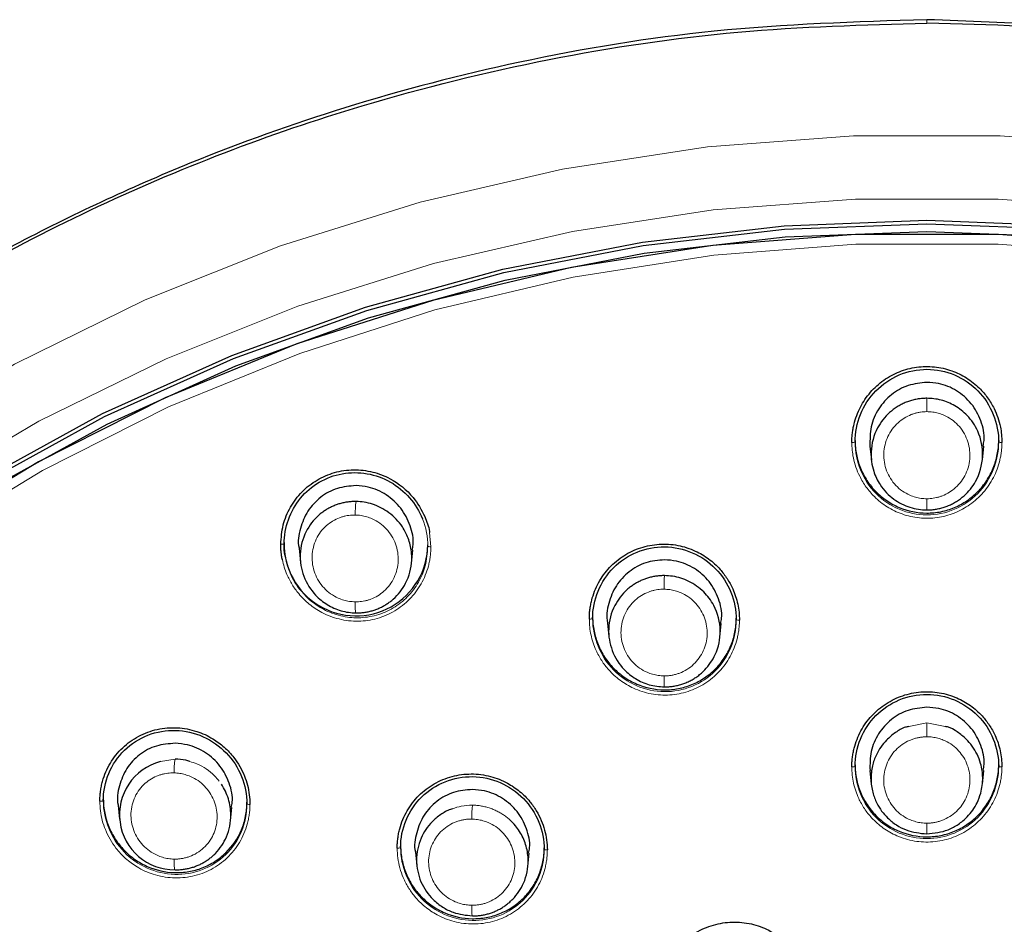
# Model space of a CAD drawing. Units: millimetres. Extents: x 35 to 548, y 37 to 672.
# Drawn here: x 137 to 168, y 644 to 672 of the extents above; entities that cross this region are included whole.
import ezdxf

# ---------------------------------------------------------------- set-up
doc = ezdxf.new("R2010")
doc.units = ezdxf.units.MM

msp = doc.modelspace()

# ---------------------------------------------------------------- linework, layer by layer
at = {"color": 8, "linetype": 'Continuous', "lineweight": 18}
for p, q in [((165.385, 660.33), (165.385, 659.912)), ((165.385, 657.185), (165.385, 656.823)), ((149.803, 656.131), (149.848, 655.681)), ((165.385, 650.162), (164.815, 650.049)), ((165.955, 650.053), (165.385, 650.162)), ((165.385, 650.162), (165.385, 649.73)), ((141.837, 649.033), (141.374, 648.955)), ((165.385, 647.024), (165.385, 646.676))]:
    msp.add_line(p, q, dxfattribs=at)
at = {"color": 7, "linetype": 'Continuous', "lineweight": 25}
for p, q in [((163.135, 659.01), (163.135, 658.958)), ((163.603, 658.833), (163.646, 658.405)), ((167.123, 658.405), (167.166, 658.833)), ((167.635, 658.958), (167.635, 659.01)), ((145.253, 655.818), (145.253, 655.768)), ((149.753, 655.691), (149.753, 655.745)), ((145.719, 655.633), (145.763, 655.198)), ((149.239, 655.155), (149.282, 655.576)), ((154.915, 653.48), (154.915, 653.428)), ((155.382, 653.299), (155.425, 652.869)), ((158.903, 652.849), (158.946, 653.273)), ((159.415, 653.393), (159.415, 653.446)), ((163.135, 648.851), (163.135, 648.799)), ((163.601, 648.675), (163.645, 648.25)), ((167.124, 648.25), (167.168, 648.675)), ((167.635, 648.799), (167.635, 648.851)), ((139.587, 647.775), (139.587, 647.725)), ((140.051, 647.589), (140.095, 647.152)), ((143.573, 647.096), (143.616, 647.514)), ((144.087, 647.624), (144.087, 647.679)), ((148.9, 646.31), (148.9, 646.259)), ((153.4, 646.199), (153.4, 646.252)), ((149.364, 646.128), (149.408, 645.697)), ((152.888, 645.663), (152.931, 646.083))]:
    msp.add_line(p, q, dxfattribs=at)
at = {"color": 8, "linetype": 'Continuous', "lineweight": 18, "flags": 128}
for points in [[(113.732, 638.701), (114.324, 639.744), (116.73, 643.522), (119.435, 647.106), (122.422, 650.475), (125.674, 653.607), (129.169, 656.484), (132.887, 659.088), (136.804, 661.402), (140.898, 663.413), (145.141, 665.107), (149.509, 666.476), (153.975, 667.51), (158.511, 668.203), (163.089, 668.55), (167.681, 668.55), (172.259, 668.203)], [(108.411, 609.523), (108.423, 613.84), (108.784, 618.143), (109.494, 622.405), (110.546, 626.6), (111.936, 630.703), (113.654, 634.688), (115.691, 638.531), (118.032, 642.208), (120.665, 645.697), (123.572, 648.975), (126.736, 652.024), (130.138, 654.824), (133.756, 657.358), (137.569, 659.61), (141.553, 661.567), (145.683, 663.216), (149.934, 664.548), (154.28, 665.554), (158.695, 666.229), (163.15, 666.567), (167.619, 666.567), (172.075, 666.229)], [(172.062, 664.809), (167.616, 665.154), (163.155, 665.154), (158.709, 664.809), (154.305, 664.122), (149.973, 663.096), (145.74, 661.738), (141.632, 660.058), (137.677, 658.065), (133.9, 655.773), (130.325, 653.197), (126.975, 650.352), (123.871, 647.257), (121.034, 643.933), (118.482, 640.399), (116.23, 636.68), (114.294, 632.798), (112.686, 628.779), (111.416, 624.649), (110.492, 620.434), (109.921, 616.161), (109.705, 611.857), (109.847, 607.551)], [(147.478, 653.955), (147.478, 653.873), (147.479, 653.795), (147.481, 653.727), (147.484, 653.671), (147.488, 653.63), (147.493, 653.605), (147.498, 653.598), (147.503, 653.609)], [(157.165, 651.293), (157.163, 651.282), (157.161, 651.289), (157.159, 651.313), (157.157, 651.354), (157.155, 651.41), (157.155, 651.477), (157.154, 651.554), (157.154, 651.636)], [(141.837, 645.564), (141.83, 645.553), (141.824, 645.559), (141.818, 645.583), (141.813, 645.623), (141.809, 645.677), (141.806, 645.743), (141.805, 645.818), (141.805, 645.899)], [(151.13, 644.454), (151.13, 644.373), (151.131, 644.298), (151.133, 644.232), (151.135, 644.178), (151.138, 644.139), (151.142, 644.116), (151.146, 644.109), (151.15, 644.12)]]:
    msp.add_lwpolyline(points, dxfattribs=at)
at = {"color": 7, "linetype": 'Continuous', "lineweight": 25, "flags": 128}
for points in [[(109.083, 612.912), (109.174, 614.892), (109.629, 619.188), (110.435, 623.435), (111.588, 627.607), (113.08, 631.677), (114.901, 635.621), (117.04, 639.412), (119.484, 643.028), (122.217, 646.445), (125.222, 649.642), (128.48, 652.598), (131.97, 655.296), (135.671, 657.718), (139.559, 659.849), (143.61, 661.675), (147.798, 663.185), (152.097, 664.369), (156.479, 665.221), (160.918, 665.734), (165.385, 665.905), (169.851, 665.734)], [(109.469, 606.307), (109.216, 610.607), (109.317, 614.913), (109.771, 619.198), (110.575, 623.434), (111.725, 627.596), (113.213, 631.656), (115.029, 635.589), (117.163, 639.371), (119.601, 642.977), (122.327, 646.386), (125.324, 649.574), (128.574, 652.524), (132.055, 655.214), (135.747, 657.63), (139.625, 659.755), (143.665, 661.577), (147.843, 663.083), (152.131, 664.265), (156.502, 665.114), (160.929, 665.626), (165.385, 665.797), (169.84, 665.626)], [(172.091, 665.116), (167.625, 665.462), (163.145, 665.462), (158.68, 665.116), (154.257, 664.425), (149.906, 663.395), (145.654, 662.032), (141.529, 660.344), (137.557, 658.343), (133.763, 656.041), (130.173, 653.453), (126.808, 650.596), (123.691, 647.488), (120.841, 644.149), (118.278, 640.6), (116.016, 636.864), (114.072, 632.966), (112.457, 628.93), (111.181, 624.781), (110.254, 620.548), (109.68, 616.256), (109.463, 611.934), (109.606, 607.609)], [(109.572, 608.087), (109.469, 610.5), (109.56, 614.793), (110.004, 619.064), (110.798, 623.289), (111.937, 627.439), (113.413, 631.488), (115.218, 635.412), (117.34, 639.185), (119.765, 642.783), (122.478, 646.183), (125.462, 649.365), (128.698, 652.308), (132.166, 654.993), (135.844, 657.404), (139.709, 659.525), (143.736, 661.343), (147.899, 662.846), (152.173, 664.026), (156.53, 664.873), (160.943, 665.384), (165.385, 665.555), (169.826, 665.384)]]:
    msp.add_lwpolyline(points, dxfattribs=at)
at = {"color": 8, "linetype": 'Continuous', "lineweight": 18}
for centre, radius, start, end in [((163.059, 659.24), 0.292, 265.0553, 285.0339), ((167.71, 659.24), 0.292, 254.9661, 274.9447), ((150.612, 656.703), 3.134, 172.7857, 180.5214), ((145.174, 656.038), 0.281, 264.3321, 286.3513), ((163.995, 654.382), 6.841, 176.6899, 180.2541), ((159.49, 653.615), 0.234, 251.5273, 275.8544), ((144.261, 648.633), 2.457, 170.6363, 180.7827), ((163.059, 649), 0.214, 263.3063, 290.7463), ((167.71, 649), 0.214, 249.2537, 276.6937), ((155.187, 647.187), 4.057, 174.3369, 180.4934), ((148.821, 646.458), 0.214, 262.7185, 291.625)]:
    msp.add_arc(centre, radius, start, end, dxfattribs=at)
at = {"color": 7, "linetype": 'Continuous', "lineweight": 25}
for centre, radius, start, end in [((147.503, 655.766), 2.25, 178.674, 359.4561), ((141.819, 647.289), 1.725, 104.9492, 270.6084)]:
    msp.add_arc(centre, radius, start, end, dxfattribs=at)
for points, knots in [([(107.273, 604.214), (107.197, 604.57), (106.948, 605.743), (106.62, 607.848), (106.303, 610.619), (106.124, 613.689), (106.125, 617.269), (106.398, 621.119), (106.966, 624.986), (107.71, 628.416), (108.551, 631.41), (109.477, 634.143), (110.501, 636.729), (111.659, 639.271), (112.922, 641.714), (114.28, 644.053), (115.723, 646.288), (117.243, 648.417), (119.506, 651.3), (122.642, 654.743), (126.787, 658.481), (130.94, 661.578), (135.06, 664.144), (139.143, 666.27), (143.355, 668.07), (148.141, 669.704), (153.51, 671.022), (159.437, 671.916), (163.409, 672.026), (165.385, 672.081)], [0, 0, 0, 0, 0.010864, 0.0358, 0.063579, 0.094198, 0.127657, 0.170558, 0.209451, 0.24434, 0.275223, 0.302103, 0.330232, 0.357875, 0.385033, 0.411705, 0.437891, 0.463592, 0.488807, 0.545737, 0.600029, 0.651683, 0.696357, 0.740707, 0.784733, 0.828437, 0.886196, 0.943383, 1, 1, 1, 1]), ([(165.385, 672.187), (163.159, 672.118), (158.874, 671.984), (152.772, 670.974), (147.285, 669.554), (141.978, 667.65), (137.016, 665.337), (132.556, 662.728), (129.27, 660.438), (126.93, 658.595), (125.274, 657.181), (124.008, 656.024), (122.982, 655.036), (122.091, 654.142), (121.154, 653.158), (120.016, 651.904), (118.609, 650.245), (116.834, 647.964), (114.788, 644.96), (113.138, 642.29), (112.329, 640.556), (112.147, 640.165)], [0, 0, 0, 0, 0.100774, 0.194042, 0.279767, 0.35794, 0.450362, 0.529192, 0.594308, 0.634151, 0.66629, 0.694688, 0.713315, 0.732103, 0.75308, 0.776244, 0.810558, 0.854025, 0.910448, 0.979845, 1, 1, 1, 1]), ([(222.731, 629.453), (222.208, 631.256), (221.129, 634.98), (218.769, 640.17), (216.172, 644.732), (213.72, 648.27), (211.748, 650.751), (210.457, 652.232), (209.567, 653.206), (208.69, 654.133), (207.357, 655.468), (205.499, 657.194), (203.06, 659.247), (199.975, 661.544), (196.176, 663.973), (191.608, 666.399), (186.227, 668.663), (180.009, 670.549), (172.97, 671.911), (167.984, 672.092), (165.385, 672.187)], [0, 0, 0, 0, 0.074693, 0.154305, 0.225742, 0.282471, 0.324064, 0.350493, 0.35968, 0.375908, 0.400572, 0.433661, 0.475166, 0.525093, 0.583465, 0.650244, 0.725327, 0.808661, 0.90023, 1, 1, 1, 1]), ([(223.494, 604.214), (223.54, 604.418), (223.845, 605.762), (224.244, 608.468), (224.629, 612.514), (224.669, 616.452), (224.457, 619.997), (224.123, 622.892), (223.674, 625.564), (223.141, 628.013), (222.554, 630.239), (221.938, 632.245), (220.787, 635.561), (218.824, 640.075), (215.655, 645.541), (212.504, 649.819), (209.643, 653.09), (207.228, 655.535), (204.742, 657.775), (202.204, 659.815), (198.802, 662.257), (194.395, 664.924), (188.857, 667.543), (183.123, 669.582), (177.259, 671.022), (171.332, 671.916), (167.36, 672.026), (165.385, 672.081)], [0, 0, 0, 0, 0.0062162, 0.0411267, 0.0816063, 0.1276524, 0.1587093, 0.1877216, 0.2146896, 0.2396136, 0.2624939, 0.2833308, 0.3021246, 0.3669786, 0.4291913, 0.4887638, 0.5232502, 0.556786, 0.5893716, 0.6210073, 0.6516933, 0.711178, 0.7700876, 0.8284234, 0.8861866, 0.9433784, 1, 1, 1, 1]), ([(163.034, 658.949), (163.035, 658.997), (163.036, 659.093), (163.05, 659.236), (163.071, 659.378), (163.111, 659.564), (163.181, 659.792), (163.334, 660.139), (163.601, 660.532), (164.021, 660.913), (164.517, 661.182), (165.06, 661.326), (165.623, 661.337), (166.157, 661.216), (166.638, 660.984), (167.012, 660.685), (167.296, 660.353), (167.484, 660.038), (167.613, 659.728), (167.687, 659.452), (167.728, 659.192), (167.733, 659.03), (167.735, 658.949)], [0, 0, 0, 0, 0.019452, 0.038808, 0.058139, 0.077513, 0.116106, 0.154528, 0.230831, 0.306558, 0.381783, 0.456668, 0.531524, 0.606646, 0.675971, 0.745425, 0.798598, 0.851969, 0.893218, 0.934537, 0.967259, 1, 1, 1, 1]), ([(163.135, 658.958), (163.135, 659.254), (163.192, 659.551), (163.415, 660.1), (163.58, 660.352), (163.995, 660.776), (164.245, 660.947), (164.792, 661.178), (165.089, 661.238), (165.683, 661.237), (165.98, 661.177), (166.526, 660.945), (166.776, 660.774), (167.19, 660.351), (167.355, 660.098), (167.577, 659.55), (167.635, 659.254), (167.635, 658.958)], [0, 0, 0, 0, 0.125, 0.125, 0.25, 0.25, 0.375, 0.375, 0.5, 0.5, 0.625, 0.625, 0.75, 0.75, 0.875, 0.875, 1, 1, 1, 1]), ([(165.385, 660.829), (165.186, 660.809), (164.787, 660.77), (164.256, 660.465), (163.851, 660.015), (163.6, 659.446), (163.602, 659.038), (163.603, 658.833)], [0, 0, 0, 0, 0.197749, 0.395453, 0.594505, 0.796386, 1, 1, 1, 1]), ([(167.145, 658.836), (167.157, 658.895), (167.211, 659.156), (167.097, 659.634), (166.805, 660.182), (166.335, 660.592), (165.834, 660.801), (165.508, 660.821), (165.385, 660.829)], [0, 0, 0, 0, 0.060158, 0.26589, 0.471694, 0.675645, 0.876658, 1, 1, 1, 1]), ([(165.385, 660.33), (165.339, 660.329), (165.248, 660.327), (165.111, 660.31), (164.974, 660.283), (164.839, 660.245), (164.706, 660.195), (164.576, 660.134), (164.451, 660.062), (164.331, 659.979), (164.098, 659.787), (163.774, 659.375), (163.595, 658.709), (163.68, 658.085), (163.883, 657.658), (164.111, 657.371), (164.342, 657.169), (164.589, 657.017), (164.851, 656.91), (165.117, 656.846), (165.297, 656.838), (165.385, 656.834)], [0, 0, 0, 0, 0.024821, 0.04992, 0.075268, 0.100847, 0.126665, 0.152731, 0.179047, 0.205613, 0.232426, 0.344307, 0.487016, 0.598416, 0.684102, 0.743902, 0.798304, 0.851121, 0.902342, 0.951991, 1, 1, 1, 1]), ([(165.385, 656.834), (165.429, 656.835), (165.519, 656.837), (165.655, 656.853), (165.791, 656.88), (165.926, 656.918), (166.059, 656.967), (166.189, 657.028), (166.315, 657.1), (166.437, 657.184), (166.661, 657.368), (166.989, 657.776), (167.195, 658.505), (167.049, 659.255), (166.736, 659.718), (166.467, 659.961), (166.267, 660.097), (166.055, 660.202), (165.834, 660.276), (165.61, 660.322), (165.459, 660.327), (165.385, 660.33)], [0, 0, 0, 0, 0.024429, 0.049242, 0.074411, 0.099916, 0.125765, 0.151967, 0.178524, 0.205434, 0.232697, 0.337397, 0.487428, 0.634165, 0.743642, 0.788405, 0.832358, 0.875492, 0.917814, 0.959339, 1, 1, 1, 1]), ([(163.135, 659.01), (163.135, 658.861), (163.149, 658.715), (163.205, 658.426), (163.248, 658.282), (163.36, 658.008), (163.428, 657.878), (163.59, 657.631), (163.684, 657.513), (163.891, 657.303), (164.004, 657.208), (164.249, 657.041), (164.381, 656.969), (164.789, 656.797), (165.087, 656.736), (165.53, 656.735), (165.68, 656.75), (165.971, 656.809), (166.112, 656.853), (166.386, 656.968), (166.518, 657.04), (166.762, 657.206), (166.876, 657.3), (167.085, 657.513), (167.178, 657.628), (167.34, 657.875), (167.409, 658.007), (167.521, 658.282), (167.563, 658.423), (167.62, 658.712), (167.635, 658.861), (167.635, 659.01)], [0, 0, 0, 0, 0.0625, 0.0625, 0.125, 0.125, 0.1875, 0.1875, 0.25, 0.25, 0.3125, 0.3125, 0.375, 0.375, 0.5, 0.5, 0.5625, 0.5625, 0.625, 0.625, 0.6875, 0.6875, 0.75, 0.75, 0.8125, 0.8125, 0.875, 0.875, 0.9375, 0.9375, 1, 1, 1, 1]), ([(145.146, 655.758), (145.161, 655.962), (145.192, 656.368), (145.43, 656.934), (145.793, 657.418), (146.269, 657.791), (146.825, 658.028), (147.426, 658.116), (148.024, 658.046), (148.688, 657.791), (149.281, 657.311), (149.638, 656.699), (149.785, 656.313), (149.802, 656.142), (149.803, 656.131)], [0, 0, 0, 0, 0.088146, 0.175454, 0.262061, 0.348245, 0.434377, 0.520727, 0.607886, 0.691247, 0.824758, 0.925674, 0.995474, 1, 1, 1, 1]), ([(145.253, 655.768), (145.253, 656.026), (145.297, 656.285), (145.47, 656.772), (145.599, 657.001), (145.927, 657.399), (146.127, 657.57), (146.573, 657.831), (146.819, 657.922), (147.329, 658.013), (147.592, 658.013), (148.104, 657.925), (148.352, 657.835), (148.804, 657.579), (149.008, 657.412), (149.35, 657.021), (149.488, 656.797), (149.585, 656.557)], [0, 0, 0, 0, 0.125, 0.125, 0.25, 0.25, 0.375, 0.375, 0.5, 0.5, 0.625, 0.625, 0.75, 0.75, 0.875, 0.875, 1, 1, 1, 1]), ([(147.503, 657.594), (147.305, 657.578), (146.907, 657.547), (146.377, 657.253), (145.965, 656.813), (145.743, 656.259), (145.666, 655.839), (145.72, 655.639), (145.721, 655.634)], [0, 0, 0, 0, 0.19777, 0.395557, 0.593204, 0.792423, 0.994402, 1, 1, 1, 1]), ([(149.263, 655.58), (149.274, 655.632), (149.327, 655.884), (149.219, 656.354), (148.936, 656.906), (148.471, 657.33), (147.965, 657.556), (147.632, 657.583), (147.503, 657.594)], [0, 0, 0, 0, 0.053677, 0.256848, 0.462108, 0.667685, 0.871616, 1, 1, 1, 1]), ([(147.503, 657.097), (147.46, 657.097), (147.375, 657.096), (147.248, 657.083), (147.122, 657.062), (146.998, 657.031), (146.877, 656.991), (146.759, 656.943), (146.646, 656.886), (146.537, 656.821), (146.433, 656.748), (146.2, 656.558), (145.884, 656.151), (145.706, 655.46), (145.821, 654.741), (146.12, 654.265), (146.408, 654), (146.6, 653.864), (146.81, 653.754), (147.033, 653.673), (147.266, 653.621), (147.424, 653.613), (147.503, 653.609)], [0, 0, 0, 0, 0.0233, 0.046611, 0.06991, 0.09318, 0.116423, 0.139648, 0.162859, 0.186055, 0.209235, 0.232397, 0.351532, 0.485728, 0.614157, 0.742137, 0.784817, 0.827613, 0.870523, 0.913556, 0.956737, 1, 1, 1, 1]), ([(147.503, 653.609), (147.546, 653.609), (147.631, 653.61), (147.758, 653.623), (147.884, 653.645), (148.008, 653.676), (148.128, 653.716), (148.246, 653.764), (148.359, 653.821), (148.468, 653.887), (148.572, 653.959), (148.8, 654.147), (149.116, 654.551), (149.259, 655.1), (149.242, 655.582), (149.156, 655.941), (148.982, 656.282), (148.771, 656.548), (148.541, 656.752), (148.288, 656.909), (148.025, 657.017), (147.763, 657.082), (147.588, 657.092), (147.503, 657.097)], [0, 0, 0, 0, 0.023267, 0.046551, 0.069829, 0.093083, 0.116316, 0.139536, 0.162748, 0.185949, 0.209139, 0.232316, 0.348489, 0.485295, 0.53445, 0.613783, 0.686173, 0.742557, 0.79912, 0.853146, 0.904632, 0.953606, 1, 1, 1, 1]), ([(145.195, 655.276), (145.187, 655.315), (145.172, 655.394), (145.157, 655.514), (145.148, 655.636), (145.147, 655.717), (145.146, 655.758)], [0, 0, 0, 0, 0.248467, 0.497529, 0.747828, 1, 1, 1, 1]), ([(145.303, 655.329), (145.296, 655.353), (145.252, 655.494), (145.253, 655.643), (145.253, 655.768)], [0, 0, 0, 0, 0.16702, 1, 1, 1, 1]), ([(154.812, 653.417), (154.813, 653.467), (154.814, 653.567), (154.829, 653.715), (154.852, 653.862), (154.895, 654.055), (154.972, 654.29), (155.097, 654.558), (155.255, 654.807), (155.504, 655.108), (155.883, 655.422), (156.416, 655.673), (156.996, 655.785), (157.583, 655.748), (158.112, 655.578), (158.559, 655.313), (158.889, 655.01), (159.136, 654.688), (159.293, 654.398), (159.399, 654.128), (159.465, 653.884), (159.506, 653.635), (159.511, 653.467), (159.513, 653.382)], [0, 0, 0, 0, 0.020261, 0.04042, 0.060555, 0.080747, 0.120908, 0.160895, 0.200695, 0.240479, 0.319465, 0.398189, 0.476863, 0.55595, 0.633837, 0.699146, 0.764565, 0.813869, 0.863269, 0.897625, 0.931609, 0.965605, 1, 1, 1, 1]), ([(154.915, 653.428), (154.915, 653.723), (154.973, 654.018), (155.197, 654.564), (155.364, 654.815), (155.781, 655.233), (156.031, 655.4), (156.579, 655.624), (156.876, 655.681), (157.468, 655.675), (157.764, 655.612), (158.309, 655.377), (158.557, 655.206), (158.971, 654.782), (159.135, 654.53), (159.358, 653.983), (159.415, 653.688), (159.415, 653.393)], [0, 0, 0, 0, 0.125, 0.125, 0.25, 0.25, 0.375, 0.375, 0.5, 0.5, 0.625, 0.625, 0.75, 0.75, 0.875, 0.875, 1, 1, 1, 1]), ([(157.165, 655.272), (156.966, 655.254), (156.568, 655.218), (156.037, 654.919), (155.624, 654.472), (155.404, 653.914), (155.328, 653.496), (155.382, 653.3), (155.382, 653.299)], [0, 0, 0, 0, 0.198282, 0.396551, 0.595352, 0.796082, 0.999207, 1, 1, 1, 1]), ([(158.926, 653.276), (158.938, 653.333), (158.991, 653.589), (158.879, 654.062), (158.591, 654.609), (158.124, 655.023), (157.621, 655.239), (157.292, 655.263), (157.165, 655.272)], [0, 0, 0, 0, 0.057974, 0.262125, 0.46722, 0.671638, 0.874042, 1, 1, 1, 1]), ([(157.165, 654.777), (157.124, 654.776), (157.04, 654.775), (156.914, 654.762), (156.789, 654.74), (156.666, 654.709), (156.545, 654.669), (156.427, 654.62), (156.313, 654.563), (156.202, 654.497), (156.097, 654.423), (155.867, 654.233), (155.549, 653.826), (155.367, 653.135), (155.485, 652.411), (155.783, 651.94), (156.068, 651.678), (156.258, 651.545), (156.466, 651.436), (156.689, 651.356), (156.924, 651.304), (157.085, 651.297), (157.165, 651.293)], [0, 0, 0, 0, 0.022857, 0.045828, 0.068892, 0.092031, 0.115248, 0.138551, 0.161944, 0.185427, 0.208998, 0.232658, 0.349094, 0.486735, 0.614768, 0.742844, 0.784482, 0.82661, 0.869219, 0.912321, 0.955936, 1, 1, 1, 1]), ([(157.165, 651.293), (157.211, 651.294), (157.302, 651.295), (157.438, 651.311), (157.573, 651.337), (157.708, 651.374), (157.839, 651.422), (157.968, 651.481), (158.092, 651.551), (158.21, 651.631), (158.323, 651.721), (158.535, 651.923), (158.82, 652.34), (158.974, 653.069), (158.793, 653.775), (158.461, 654.22), (158.18, 654.456), (157.937, 654.601), (157.683, 654.702), (157.424, 654.764), (157.251, 654.773), (157.165, 654.777)], [0, 0, 0, 0, 0.024727, 0.049693, 0.074875, 0.100256, 0.125835, 0.151617, 0.177605, 0.203798, 0.230192, 0.256788, 0.364671, 0.503251, 0.655428, 0.751068, 0.804098, 0.855508, 0.905292, 0.953476, 1, 1, 1, 1]), ([(154.915, 653.48), (154.915, 653.331), (154.93, 653.185), (154.986, 652.897), (155.029, 652.754), (155.141, 652.48), (155.209, 652.35), (155.371, 652.103), (155.465, 651.986), (155.671, 651.775), (155.784, 651.681), (156.029, 651.513), (156.16, 651.44), (156.566, 651.266), (156.864, 651.203), (157.306, 651.198), (157.456, 651.211), (157.747, 651.267), (157.888, 651.309), (158.161, 651.42), (158.294, 651.491), (158.539, 651.654), (158.653, 651.747), (158.863, 651.957), (158.956, 652.071), (159.119, 652.315), (159.189, 652.447), (159.301, 652.72), (159.344, 652.86), (159.401, 653.149), (159.415, 653.297), (159.415, 653.446)], [0, 0, 0, 0, 0.0625, 0.0625, 0.125, 0.125, 0.1875, 0.1875, 0.25, 0.25, 0.3125, 0.3125, 0.375, 0.375, 0.5, 0.5, 0.5625, 0.5625, 0.625, 0.625, 0.6875, 0.6875, 0.75, 0.75, 0.8125, 0.8125, 0.875, 0.875, 0.9375, 0.9375, 1, 1, 1, 1]), ([(163.034, 648.787), (163.035, 648.836), (163.036, 648.934), (163.051, 649.081), (163.073, 649.226), (163.116, 649.418), (163.191, 649.651), (163.356, 650.005), (163.643, 650.404), (164.092, 650.783), (164.62, 651.039), (165.194, 651.158), (165.777, 651.133), (166.307, 650.974), (166.76, 650.719), (167.096, 650.42), (167.349, 650.098), (167.51, 649.809), (167.618, 649.537), (167.686, 649.293), (167.728, 649.042), (167.733, 648.872), (167.735, 648.787)], [0, 0, 0, 0, 0.020083, 0.040071, 0.060043, 0.080075, 0.12001, 0.159795, 0.238952, 0.317725, 0.396166, 0.474375, 0.552767, 0.630281, 0.696181, 0.762146, 0.811938, 0.861822, 0.896531, 0.930862, 0.965217, 1, 1, 1, 1]), ([(163.135, 648.799), (163.135, 649.093), (163.193, 649.388), (163.416, 649.932), (163.582, 650.183), (163.998, 650.602), (164.248, 650.77), (164.794, 650.998), (165.09, 651.057), (165.682, 651.057), (165.978, 650.997), (166.524, 650.769), (166.773, 650.6), (167.188, 650.181), (167.354, 649.931), (167.577, 649.387), (167.635, 649.093), (167.635, 648.799)], [0, 0, 0, 0, 0.125, 0.125, 0.25, 0.25, 0.375, 0.375, 0.5, 0.5, 0.625, 0.625, 0.75, 0.75, 0.875, 0.875, 1, 1, 1, 1]), ([(165.385, 650.653), (165.185, 650.633), (164.784, 650.594), (164.25, 650.289), (163.846, 649.839), (163.598, 649.276), (163.602, 648.875), (163.604, 648.675)], [0, 0, 0, 0, 0.199281, 0.398532, 0.598648, 0.80056, 1, 1, 1, 1]), ([(167.146, 648.679), (167.159, 648.74), (167.212, 649), (167.096, 649.474), (166.804, 650.013), (166.336, 650.418), (165.835, 650.624), (165.509, 650.645), (165.385, 650.653)], [0, 0, 0, 0, 0.062329, 0.266643, 0.470985, 0.674159, 0.875489, 1, 1, 1, 1]), ([(139.478, 647.712), (139.479, 647.765), (139.481, 647.87), (139.498, 648.027), (139.524, 648.181), (139.573, 648.384), (139.659, 648.63), (139.801, 648.908), (139.978, 649.163), (140.258, 649.467), (140.682, 649.772), (141.273, 649.988), (141.901, 650.039), (142.5, 649.927), (142.995, 649.7), (143.383, 649.412), (143.661, 649.113), (143.868, 648.805), (144.01, 648.512), (144.108, 648.214), (144.169, 647.915), (144.176, 647.713), (144.18, 647.612)], [0, 0, 0, 0, 0.021479, 0.042835, 0.064167, 0.085569, 0.128092, 0.17044, 0.212656, 0.254866, 0.339004, 0.423328, 0.508229, 0.591809, 0.666965, 0.726603, 0.786335, 0.831328, 0.876348, 0.917711, 0.958701, 1, 1, 1, 1]), ([(139.587, 647.725), (139.587, 648.019), (139.645, 648.313), (139.871, 648.855), (140.039, 649.102), (140.459, 649.512), (140.711, 649.674), (141.26, 649.887), (141.556, 649.938), (142.147, 649.92), (142.441, 649.853), (142.983, 649.612), (143.23, 649.438), (143.642, 649.012), (143.807, 648.76), (144.029, 648.213), (144.087, 647.918), (144.087, 647.624)], [0, 0, 0, 0, 0.125, 0.125, 0.25, 0.25, 0.375, 0.375, 0.5, 0.5, 0.625, 0.625, 0.75, 0.75, 0.875, 0.875, 1, 1, 1, 1]), ([(164.815, 650.049), (164.782, 650.044), (164.631, 650.019), (164.395, 649.863), (164.061, 649.596), (163.812, 649.231), (163.663, 648.805), (163.619, 648.403), (163.673, 648.003), (163.832, 647.58), (164.09, 647.225), (164.423, 646.961), (164.827, 646.747), (165.164, 646.711), (165.385, 646.687)], [0, 0, 0, 0, 0.020421, 0.09331, 0.167771, 0.283716, 0.358902, 0.44537, 0.531118, 0.606022, 0.72342, 0.7956, 0.865838, 1, 1, 1, 1]), ([(165.385, 646.687), (165.613, 646.713), (165.962, 646.751), (166.377, 646.98), (166.702, 647.251), (166.941, 647.593), (167.1, 648.014), (167.155, 648.436), (167.094, 648.852), (166.933, 649.273), (166.685, 649.623), (166.346, 649.881), (166.121, 650.025), (165.981, 650.048), (165.955, 650.053)], [0, 0, 0, 0, 0.138802, 0.211691, 0.286726, 0.39744, 0.463882, 0.563674, 0.656607, 0.7211, 0.84123, 0.913551, 0.983933, 1, 1, 1, 1]), ([(141.837, 649.525), (141.638, 649.51), (141.239, 649.481), (140.706, 649.19), (140.294, 648.752), (140.074, 648.203), (139.998, 647.788), (140.052, 647.592), (140.052, 647.589)], [0, 0, 0, 0, 0.199186, 0.398409, 0.596892, 0.795858, 0.996651, 1, 1, 1, 1]), ([(143.596, 647.517), (143.607, 647.571), (143.66, 647.821), (143.552, 648.287), (143.27, 648.834), (142.806, 649.256), (142.301, 649.484), (141.967, 649.514), (141.837, 649.525)], [0, 0, 0, 0, 0.055164, 0.256839, 0.460699, 0.665662, 0.870125, 1, 1, 1, 1]), ([(142.292, 648.956), (142.251, 648.97), (142.105, 649.022), (141.95, 649.028), (141.837, 649.033)], [0, 0, 0, 0, 0.2769102, 1, 1, 1, 1]), ([(163.135, 648.851), (163.135, 648.703), (163.149, 648.558), (163.206, 648.271), (163.249, 648.128), (163.361, 647.856), (163.429, 647.727), (163.592, 647.482), (163.686, 647.366), (163.893, 647.157), (164.006, 647.064), (164.252, 646.898), (164.383, 646.828), (164.791, 646.658), (165.088, 646.598), (165.53, 646.598), (165.68, 646.612), (165.97, 646.67), (166.111, 646.713), (166.384, 646.827), (166.516, 646.898), (166.76, 647.062), (166.873, 647.155), (167.083, 647.366), (167.176, 647.48), (167.338, 647.724), (167.408, 647.855), (167.52, 648.128), (167.563, 648.268), (167.62, 648.555), (167.635, 648.703), (167.635, 648.851)], [0, 0, 0, 0, 0.0625, 0.0625, 0.125, 0.125, 0.1875, 0.1875, 0.25, 0.25, 0.3125, 0.3125, 0.375, 0.375, 0.5, 0.5, 0.5625, 0.5625, 0.625, 0.625, 0.6875, 0.6875, 0.75, 0.75, 0.8125, 0.8125, 0.875, 0.875, 0.9375, 0.9375, 1, 1, 1, 1]), ([(148.794, 646.246), (148.795, 646.297), (148.797, 646.4), (148.812, 646.552), (148.837, 646.703), (148.883, 646.9), (148.965, 647.141), (149.1, 647.414), (149.268, 647.666), (149.534, 647.969), (149.938, 648.278), (150.503, 648.511), (151.112, 648.592), (151.71, 648.514), (152.223, 648.31), (152.637, 648.031), (152.936, 647.732), (153.158, 647.419), (153.311, 647.119), (153.418, 646.811), (153.484, 646.501), (153.492, 646.291), (153.496, 646.185)], [0, 0, 0, 0, 0.020922, 0.041728, 0.062508, 0.08335, 0.124838, 0.166143, 0.207318, 0.248501, 0.330441, 0.41236, 0.49444, 0.576711, 0.654012, 0.715869, 0.777819, 0.82448, 0.871205, 0.914267, 0.956941, 1, 1, 1, 1]), ([(148.9, 646.259), (148.9, 646.553), (148.958, 646.847), (149.183, 647.389), (149.35, 647.637), (149.768, 648.049), (150.019, 648.214), (150.567, 648.432), (150.863, 648.486), (151.455, 648.475), (151.749, 648.411), (152.293, 648.176), (152.541, 648.004), (152.954, 647.582), (153.119, 647.331), (153.342, 646.786), (153.4, 646.492), (153.4, 646.199)], [0, 0, 0, 0, 0.125, 0.125, 0.25, 0.25, 0.375, 0.375, 0.5, 0.5, 0.625, 0.625, 0.75, 0.75, 0.875, 0.875, 1, 1, 1, 1]), ([(141.837, 645.564), (141.881, 645.564), (141.968, 645.565), (142.098, 645.578), (142.225, 645.6), (142.35, 645.631), (142.472, 645.671), (142.59, 645.72), (142.703, 645.777), (142.811, 645.842), (142.913, 645.914), (143.009, 645.993), (143.22, 646.193), (143.496, 646.604), (143.601, 647.137), (143.567, 647.54), (143.509, 647.788), (143.417, 648.027), (143.328, 648.172), (143.284, 648.244)], [0, 0, 0, 0, 0.034679, 0.069238, 0.103647, 0.137883, 0.171945, 0.205837, 0.239564, 0.273126, 0.306521, 0.339746, 0.3728, 0.540063, 0.728684, 0.796676, 0.864554, 0.932326, 1, 1, 1, 1]), ([(151.15, 648.077), (150.95, 648.061), (150.55, 648.028), (150.018, 647.732), (149.605, 647.289), (149.386, 646.736), (149.311, 646.321), (149.364, 646.128), (149.364, 646.128)], [0, 0, 0, 0, 0.199269, 0.398547, 0.597743, 0.797947, 0.999908, 1, 1, 1, 1]), ([(152.91, 646.086), (152.922, 646.143), (152.975, 646.397), (152.863, 646.865), (152.577, 647.408), (152.112, 647.823), (151.608, 648.042), (151.277, 648.068), (151.15, 648.077)], [0, 0, 0, 0, 0.0580385, 0.2608119, 0.4648819, 0.6691226, 0.8723124, 1, 1, 1, 1]), ([(139.587, 647.775), (139.587, 647.627), (139.602, 647.481), (139.658, 647.193), (139.701, 647.05), (139.813, 646.776), (139.881, 646.646), (140.043, 646.399), (140.137, 646.282), (140.343, 646.07), (140.455, 645.974), (140.698, 645.804), (140.829, 645.731), (141.233, 645.552), (141.529, 645.484), (141.97, 645.472), (142.119, 645.483), (142.41, 645.533), (142.551, 645.572), (142.825, 645.678), (142.958, 645.746), (143.204, 645.904), (143.319, 645.994), (143.636, 646.303), (143.802, 646.549), (143.972, 646.956), (144.015, 647.095), (144.072, 647.382), (144.087, 647.53), (144.087, 647.679)], [0, 0, 0, 0, 0.0625, 0.0625, 0.125, 0.125, 0.1875, 0.1875, 0.25, 0.25, 0.3125, 0.3125, 0.375, 0.375, 0.5, 0.5, 0.5625, 0.5625, 0.625, 0.625, 0.6875, 0.6875, 0.75, 0.75, 0.875, 0.875, 0.9375, 0.9375, 1, 1, 1, 1]), ([(150.524, 647.474), (150.504, 647.469), (150.371, 647.431), (150.15, 647.297), (149.807, 647.019), (149.557, 646.643), (149.422, 646.219), (149.376, 645.754), (149.495, 645.178), (149.831, 644.684), (150.205, 644.389), (150.615, 644.178), (150.942, 644.143), (151.15, 644.12)], [0, 0, 0, 0, 0.0130303, 0.0857166, 0.1583314, 0.2878976, 0.360405, 0.4364156, 0.5786296, 0.7184698, 0.7986785, 0.8724084, 1, 1, 1, 1]), ([(151.15, 644.12), (151.192, 644.12), (151.277, 644.122), (151.404, 644.135), (151.53, 644.156), (151.654, 644.187), (151.775, 644.227), (151.893, 644.276), (152.007, 644.334), (152.117, 644.399), (152.222, 644.473), (152.32, 644.554), (152.53, 644.753), (152.809, 645.166), (152.914, 645.69), (152.884, 646.08), (152.838, 646.301), (152.763, 646.515), (152.661, 646.717), (152.535, 646.906), (152.432, 647.016), (152.381, 647.071)], [0, 0, 0, 0, 0.030875, 0.061824, 0.092824, 0.123852, 0.154906, 0.185992, 0.217111, 0.248268, 0.279458, 0.31068, 0.341933, 0.491807, 0.668916, 0.724135, 0.779333, 0.834514, 0.889682, 0.944844, 1, 1, 1, 1]), ([(148.9, 646.31), (148.9, 646.162), (148.914, 646.017), (148.971, 645.73), (149.014, 645.587), (149.126, 645.315), (149.194, 645.185), (149.356, 644.939), (149.45, 644.822), (149.657, 644.612), (149.769, 644.518), (150.014, 644.35), (150.145, 644.277), (150.55, 644.102), (150.847, 644.038), (151.288, 644.031), (151.437, 644.043), (151.728, 644.096), (151.869, 644.136), (152.142, 644.245), (152.275, 644.314), (152.52, 644.474), (152.634, 644.566), (152.845, 644.773), (152.939, 644.887), (153.102, 645.128), (153.172, 645.259), (153.285, 645.53), (153.328, 645.669), (153.385, 645.956), (153.4, 646.104), (153.4, 646.252)], [0, 0, 0, 0, 0.0625, 0.0625, 0.125, 0.125, 0.1875, 0.1875, 0.25, 0.25, 0.3125, 0.3125, 0.375, 0.375, 0.5, 0.5, 0.5625, 0.5625, 0.625, 0.625, 0.6875, 0.6875, 0.75, 0.75, 0.8125, 0.8125, 0.875, 0.875, 0.9375, 0.9375, 1, 1, 1, 1]), ([(157.016, 641.602), (157.017, 641.652), (157.019, 641.752), (157.034, 641.902), (157.058, 642.051), (157.103, 642.246), (157.183, 642.483), (157.314, 642.753), (157.479, 643.004), (157.74, 643.306), (158.135, 643.618), (158.69, 643.859), (159.289, 643.953), (159.885, 643.893), (160.405, 643.703), (160.83, 643.432), (161.138, 643.134), (161.368, 642.822), (161.527, 642.52), (161.637, 642.21), (161.705, 641.896), (161.714, 641.683), (161.718, 641.576)], [0, 0, 0, 0, 0.020644, 0.041183, 0.061701, 0.082285, 0.123322, 0.1642, 0.204988, 0.245793, 0.326969, 0.408035, 0.489046, 0.570446, 0.648394, 0.711247, 0.774159, 0.821543, 0.869001, 0.912786, 0.95618, 1, 1, 1, 1])]:
    msp.add_open_spline(points, degree=3, knots=knots, dxfattribs=at)
at = {"color": 8, "linetype": 'Continuous', "lineweight": 18}
for points, knots in [([(165.385, 672.081), (165.385, 672.128), (165.385, 672.19), (165.385, 672.178), (165.385, 672.175)], [0, 0, 0, 0, 0.766609, 1, 1, 1, 1]), ([(165.385, 659.912), (165.351, 659.912), (165.284, 659.91), (165.184, 659.899), (165.086, 659.88), (164.989, 659.854), (164.85, 659.805), (164.674, 659.717), (164.472, 659.564), (164.295, 659.368), (164.109, 659.055), (163.999, 658.602), (164.075, 658.141), (164.237, 657.813), (164.406, 657.597), (164.612, 657.419), (164.825, 657.301), (165.024, 657.23), (165.203, 657.192), (165.324, 657.187), (165.385, 657.185)], [0, 0, 0, 0, 0.023758, 0.047258, 0.070635, 0.094028, 0.117571, 0.174723, 0.231965, 0.295663, 0.359469, 0.487695, 0.616221, 0.680539, 0.744736, 0.808434, 0.87204, 0.914816, 0.9572, 1, 1, 1, 1]), ([(165.385, 657.185), (165.418, 657.186), (165.485, 657.187), (165.585, 657.199), (165.683, 657.217), (165.779, 657.243), (165.918, 657.292), (166.094, 657.38), (166.296, 657.533), (166.473, 657.727), (166.659, 658.04), (166.77, 658.493), (166.695, 658.954), (166.533, 659.282), (166.365, 659.499), (166.158, 659.678), (165.945, 659.796), (165.745, 659.867), (165.567, 659.906), (165.445, 659.91), (165.385, 659.912)], [0, 0, 0, 0, 0.023717, 0.047179, 0.070519, 0.093872, 0.117374, 0.174435, 0.231582, 0.295203, 0.358921, 0.487085, 0.615657, 0.680059, 0.744324, 0.808146, 0.871874, 0.914707, 0.957144, 1, 1, 1, 1]), ([(167.735, 658.949), (167.735, 658.901), (167.733, 658.806), (167.72, 658.663), (167.698, 658.521), (167.659, 658.334), (167.589, 658.107), (167.435, 657.76), (167.169, 657.367), (166.749, 656.986), (166.253, 656.717), (165.71, 656.573), (165.148, 656.562), (164.613, 656.683), (164.132, 656.914), (163.758, 657.213), (163.474, 657.545), (163.286, 657.86), (163.156, 658.171), (163.082, 658.446), (163.041, 658.707), (163.036, 658.868), (163.034, 658.949)], [0, 0, 0, 0, 0.019442, 0.038792, 0.058119, 0.077493, 0.11607, 0.154487, 0.230769, 0.306478, 0.381688, 0.456562, 0.53141, 0.60652, 0.675865, 0.745331, 0.79853, 0.851914, 0.893185, 0.934513, 0.967252, 1, 1, 1, 1]), ([(167.635, 658.958), (167.635, 658.662), (167.577, 658.366), (167.354, 657.817), (167.189, 657.564), (166.774, 657.14), (166.524, 656.97), (165.977, 656.739), (165.68, 656.679), (165.086, 656.679), (164.79, 656.74), (164.243, 656.971), (163.994, 657.142), (163.579, 657.566), (163.414, 657.818), (163.192, 658.367), (163.135, 658.662), (163.135, 658.958)], [0, 0, 0, 0, 0.125, 0.125, 0.25, 0.25, 0.375, 0.375, 0.5, 0.5, 0.625, 0.625, 0.75, 0.75, 0.875, 0.875, 1, 1, 1, 1]), ([(147.478, 656.675), (147.445, 656.675), (147.378, 656.674), (147.278, 656.665), (147.18, 656.648), (147.083, 656.624), (146.944, 656.577), (146.767, 656.492), (146.565, 656.343), (146.387, 656.151), (146.202, 655.842), (146.091, 655.393), (146.166, 654.933), (146.327, 654.603), (146.496, 654.384), (146.703, 654.202), (146.916, 654.08), (147.117, 654.006), (147.296, 653.965), (147.417, 653.959), (147.478, 653.955)], [0, 0, 0, 0, 0.023767, 0.047258, 0.070606, 0.093949, 0.117423, 0.174491, 0.231566, 0.294776, 0.358079, 0.485357, 0.613637, 0.678217, 0.742774, 0.807046, 0.871222, 0.91432, 0.956977, 1, 1, 1, 1]), ([(147.478, 653.955), (147.512, 653.956), (147.579, 653.956), (147.678, 653.966), (147.776, 653.983), (147.872, 654.007), (148.011, 654.054), (148.187, 654.139), (148.389, 654.289), (148.566, 654.48), (148.75, 654.787), (148.861, 655.236), (148.787, 655.694), (148.627, 656.024), (148.459, 656.243), (148.253, 656.426), (148.04, 656.548), (147.84, 656.623), (147.661, 656.665), (147.54, 656.671), (147.478, 656.675)], [0, 0, 0, 0, 0.023749, 0.047224, 0.070557, 0.093884, 0.11734, 0.174362, 0.231387, 0.294518, 0.357728, 0.484878, 0.613116, 0.677735, 0.74232, 0.80668, 0.870944, 0.914134, 0.956882, 1, 1, 1, 1]), ([(149.848, 655.681), (149.847, 655.63), (149.845, 655.528), (149.83, 655.376), (149.805, 655.225), (149.76, 655.027), (149.68, 654.787), (149.548, 654.515), (149.383, 654.263), (149.123, 653.961), (148.727, 653.65), (148.173, 653.412), (147.572, 653.323), (146.975, 653.392), (146.454, 653.591), (146.03, 653.871), (145.723, 654.176), (145.494, 654.494), (145.349, 654.777), (145.25, 655.039), (145.213, 655.197), (145.195, 655.276)], [0, 0, 0, 0, 0.022227, 0.044332, 0.066405, 0.08854, 0.132472, 0.176195, 0.21968, 0.263152, 0.349498, 0.43578, 0.522258, 0.609565, 0.693253, 0.760587, 0.828067, 0.878866, 0.929744, 0.965061, 1, 1, 1, 1]), ([(149.753, 655.691), (149.737, 655.485), (149.707, 655.096), (149.474, 654.553), (149.133, 654.099), (148.678, 653.743), (148.151, 653.516), (147.585, 653.433), (147.012, 653.496), (146.372, 653.736), (145.806, 654.203), (145.432, 654.793), (145.341, 655.171), (145.303, 655.329)], [0, 0, 0, 0, 0.093106, 0.175517, 0.2637204, 0.3482917, 0.4340532, 0.5206225, 0.6038208, 0.6913376, 0.8253178, 0.9266174, 1, 1, 1, 1]), ([(149.753, 655.691), (149.753, 655.688), (149.766, 655.686), (149.798, 655.682), (149.82, 655.681), (149.848, 655.681)], [0, 0, 0, 0, 0.5, 0.5, 1, 1, 1, 1]), ([(157.154, 654.352), (157.12, 654.351), (157.053, 654.35), (156.953, 654.34), (156.855, 654.322), (156.759, 654.297), (156.619, 654.249), (156.443, 654.163), (156.24, 654.011), (156.063, 653.819), (155.878, 653.508), (155.767, 653.058), (155.843, 652.6), (156.004, 652.272), (156.173, 652.055), (156.38, 651.875), (156.593, 651.756), (156.793, 651.684), (156.972, 651.645), (157.093, 651.639), (157.154, 651.636)], [0, 0, 0, 0, 0.023784, 0.047301, 0.070686, 0.094076, 0.117606, 0.174773, 0.231978, 0.295469, 0.359041, 0.48672, 0.614965, 0.679342, 0.743659, 0.80763, 0.871532, 0.914494, 0.957048, 1, 1, 1, 1]), ([(157.154, 651.636), (157.191, 651.637), (157.266, 651.638), (157.376, 651.652), (157.484, 651.674), (157.591, 651.705), (157.743, 651.763), (157.931, 651.868), (158.132, 652.04), (158.296, 652.247), (158.455, 652.558), (158.538, 652.999), (158.446, 653.438), (158.279, 653.75), (158.111, 653.956), (157.907, 654.126), (157.699, 654.238), (157.505, 654.306), (157.331, 654.344), (157.213, 654.349), (157.154, 654.352)], [0, 0, 0, 0, 0.026266, 0.052294, 0.078268, 0.10437, 0.130784, 0.193052, 0.255578, 0.317081, 0.37883, 0.502516, 0.626755, 0.689115, 0.751414, 0.813409, 0.875352, 0.917022, 0.958325, 1, 1, 1, 1]), ([(154.915, 653.428), (154.915, 653.425), (154.901, 653.422), (154.868, 653.419), (154.841, 653.417), (154.812, 653.417)], [0, 0, 0, 0, 0.5, 0.5, 1, 1, 1, 1]), ([(159.513, 653.382), (159.513, 653.332), (159.511, 653.233), (159.496, 653.085), (159.473, 652.938), (159.43, 652.745), (159.354, 652.51), (159.228, 652.243), (159.071, 651.994), (158.822, 651.692), (158.444, 651.378), (157.911, 651.127), (157.332, 651.015), (156.744, 651.051), (156.216, 651.221), (155.768, 651.485), (155.438, 651.788), (155.19, 652.11), (155.032, 652.4), (154.926, 652.671), (154.86, 652.915), (154.819, 653.164), (154.814, 653.333), (154.812, 653.417)], [0, 0, 0, 0, 0.0202447, 0.04039, 0.060515, 0.0806991, 0.1208313, 0.1607997, 0.2005739, 0.2403387, 0.3192792, 0.3979534, 0.4765727, 0.5555929, 0.6334536, 0.6988299, 0.7643079, 0.8136692, 0.8631155, 0.8975235, 0.9315487, 0.9655786, 1, 1, 1, 1]), ([(159.415, 653.393), (159.415, 653.098), (159.358, 652.803), (159.134, 652.257), (158.967, 652.006), (158.55, 651.588), (158.3, 651.421), (157.752, 651.197), (157.455, 651.14), (156.863, 651.147), (156.567, 651.21), (156.022, 651.444), (155.774, 651.616), (155.36, 652.039), (155.195, 652.292), (154.973, 652.839), (154.915, 653.134), (154.915, 653.428)], [0, 0, 0, 0, 0.125, 0.125, 0.25, 0.25, 0.375, 0.375, 0.5, 0.5, 0.625, 0.625, 0.75, 0.75, 0.875, 0.875, 1, 1, 1, 1]), ([(165.385, 649.73), (165.347, 649.729), (165.273, 649.727), (165.162, 649.713), (165.053, 649.69), (164.946, 649.658), (164.794, 649.599), (164.605, 649.493), (164.403, 649.319), (164.239, 649.111), (164.08, 648.798), (163.999, 648.359), (164.092, 647.921), (164.26, 647.612), (164.429, 647.41), (164.633, 647.243), (164.84, 647.133), (165.034, 647.067), (165.208, 647.031), (165.326, 647.027), (165.385, 647.024)], [0, 0, 0, 0, 0.026363, 0.052494, 0.078577, 0.104798, 0.131339, 0.193907, 0.256734, 0.318502, 0.380486, 0.504287, 0.6282, 0.690251, 0.752255, 0.813917, 0.875573, 0.91714, 0.958372, 1, 1, 1, 1]), ([(165.385, 647.024), (165.422, 647.025), (165.496, 647.027), (165.607, 647.041), (165.716, 647.064), (165.823, 647.096), (165.975, 647.155), (166.164, 647.261), (166.365, 647.434), (166.529, 647.642), (166.688, 647.954), (166.77, 648.394), (166.678, 648.832), (166.51, 649.141), (166.341, 649.344), (166.137, 649.511), (165.929, 649.621), (165.735, 649.688), (165.561, 649.723), (165.444, 649.728), (165.385, 649.73)], [0, 0, 0, 0, 0.026321, 0.052412, 0.078455, 0.104635, 0.131133, 0.193645, 0.256413, 0.318133, 0.380056, 0.503823, 0.627779, 0.689894, 0.751951, 0.81371, 0.875462, 0.917067, 0.958334, 1, 1, 1, 1]), ([(143.219, 648.335), (143.17, 648.393), (142.979, 648.621), (142.658, 648.851), (142.368, 648.934), (142.292, 648.956)], [0, 0, 0, 0, 0.201768, 0.790776, 1, 1, 1, 1]), ([(167.735, 648.787), (167.735, 648.738), (167.733, 648.64), (167.719, 648.493), (167.696, 648.348), (167.653, 648.156), (167.578, 647.923), (167.413, 647.569), (167.127, 647.17), (166.677, 646.791), (166.15, 646.535), (165.576, 646.416), (164.992, 646.441), (164.462, 646.6), (164.01, 646.855), (163.673, 647.154), (163.42, 647.475), (163.259, 647.765), (163.151, 648.037), (163.083, 648.281), (163.041, 648.532), (163.036, 648.702), (163.034, 648.787)], [0, 0, 0, 0, 0.020076, 0.040061, 0.060031, 0.080064, 0.11999, 0.159773, 0.238919, 0.317682, 0.396115, 0.474321, 0.55271, 0.630221, 0.696134, 0.762105, 0.81191, 0.861798, 0.896525, 0.930865, 0.965223, 1, 1, 1, 1]), ([(167.635, 648.799), (167.635, 648.506), (167.577, 648.211), (167.353, 647.667), (167.187, 647.416), (166.771, 646.997), (166.521, 646.829), (165.975, 646.601), (165.679, 646.542), (165.087, 646.542), (164.791, 646.602), (164.246, 646.83), (163.996, 646.999), (163.581, 647.418), (163.416, 647.668), (163.192, 648.212), (163.135, 648.506), (163.135, 648.799)], [0, 0, 0, 0, 0.125, 0.125, 0.25, 0.25, 0.375, 0.375, 0.5, 0.5, 0.625, 0.625, 0.75, 0.75, 0.875, 0.875, 1, 1, 1, 1]), ([(141.805, 648.6), (141.771, 648.6), (141.704, 648.6), (141.604, 648.591), (141.505, 648.575), (141.408, 648.551), (141.268, 648.506), (141.091, 648.422), (140.888, 648.274), (140.711, 648.084), (140.526, 647.778), (140.416, 647.332), (140.491, 646.876), (140.652, 646.548), (140.821, 646.33), (141.028, 646.148), (141.242, 646.026), (141.442, 645.951), (141.622, 645.91), (141.743, 645.903), (141.805, 645.899)], [0, 0, 0, 0, 0.023882, 0.047482, 0.070935, 0.094376, 0.117942, 0.175254, 0.232518, 0.295698, 0.358897, 0.485631, 0.613304, 0.677685, 0.742122, 0.806431, 0.870712, 0.913972, 0.9568, 1, 1, 1, 1]), ([(141.805, 645.899), (141.842, 645.899), (141.916, 645.9), (142.027, 645.912), (142.135, 645.932), (142.242, 645.962), (142.394, 646.018), (142.582, 646.119), (142.782, 646.288), (142.945, 646.491), (143.104, 646.798), (143.186, 647.234), (143.095, 647.671), (142.93, 647.983), (142.762, 648.19), (142.558, 648.363), (142.35, 648.478), (142.156, 648.549), (141.982, 648.589), (141.864, 648.596), (141.805, 648.6)], [0, 0, 0, 0, 0.026393, 0.05253, 0.078594, 0.10477, 0.131239, 0.193432, 0.255787, 0.316936, 0.378298, 0.501133, 0.624908, 0.687319, 0.749765, 0.812119, 0.874457, 0.916446, 0.958049, 1, 1, 1, 1]), ([(139.587, 647.725), (139.587, 647.721), (139.572, 647.718), (139.537, 647.714), (139.509, 647.712), (139.478, 647.712)], [0, 0, 0, 0, 0.5, 0.5, 1, 1, 1, 1]), ([(144.18, 647.612), (144.179, 647.559), (144.177, 647.454), (144.16, 647.298), (144.134, 647.143), (144.086, 646.94), (144, 646.694), (143.858, 646.417), (143.681, 646.162), (143.402, 645.858), (142.978, 645.553), (142.388, 645.337), (141.761, 645.285), (141.163, 645.395), (140.667, 645.622), (140.277, 645.909), (139.998, 646.209), (139.791, 646.517), (139.649, 646.81), (139.55, 647.109), (139.489, 647.408), (139.482, 647.611), (139.478, 647.712)], [0, 0, 0, 0, 0.02145, 0.042781, 0.064091, 0.085474, 0.127946, 0.170254, 0.212422, 0.25459, 0.338629, 0.422834, 0.507586, 0.591117, 0.666376, 0.726114, 0.785943, 0.831018, 0.87611, 0.917564, 0.958632, 1, 1, 1, 1]), ([(144.087, 647.624), (144.087, 647.33), (144.029, 647.036), (143.803, 646.495), (143.635, 646.247), (143.215, 645.837), (142.963, 645.675), (142.415, 645.463), (142.118, 645.412), (141.527, 645.429), (141.233, 645.497), (140.691, 645.738), (140.444, 645.911), (140.032, 646.337), (139.868, 646.59), (139.645, 647.137), (139.587, 647.431), (139.587, 647.725)], [0, 0, 0, 0, 0.125, 0.125, 0.25, 0.25, 0.375, 0.375, 0.5, 0.5, 0.625, 0.625, 0.75, 0.75, 0.875, 0.875, 1, 1, 1, 1]), ([(144.18, 647.612), (144.153, 647.612), (144.13, 647.613), (144.1, 647.618), (144.087, 647.621), (144.087, 647.624)], [0, 0, 0, 0, 0.5, 0.5, 1, 1, 1, 1]), ([(151.15, 647.588), (151.032, 647.584), (150.817, 647.576), (150.615, 647.506), (150.524, 647.474)], [0, 0, 0, 0, 0.548929, 1, 1, 1, 1]), ([(152.381, 647.071), (152.349, 647.101), (152.286, 647.162), (152.182, 647.244), (152.072, 647.319), (151.955, 647.386), (151.832, 647.445), (151.703, 647.494), (151.57, 647.534), (151.433, 647.563), (151.292, 647.583), (151.197, 647.586), (151.15, 647.588)], [0, 0, 0, 0, 0.095622, 0.192214, 0.289777, 0.388306, 0.487797, 0.588265, 0.689733, 0.792224, 0.895681, 1, 1, 1, 1]), ([(151.13, 647.152), (151.093, 647.152), (151.018, 647.151), (150.908, 647.139), (150.799, 647.118), (150.691, 647.087), (150.539, 647.03), (150.35, 646.927), (150.148, 646.756), (149.984, 646.551), (149.825, 646.242), (149.743, 645.804), (149.835, 645.366), (150.002, 645.056), (150.172, 644.851), (150.376, 644.681), (150.584, 644.568), (150.779, 644.5), (150.953, 644.462), (151.071, 644.456), (151.13, 644.454)], [0, 0, 0, 0, 0.026373, 0.052498, 0.078561, 0.104746, 0.131236, 0.193635, 0.256237, 0.31769, 0.379358, 0.502659, 0.626516, 0.688765, 0.751019, 0.813055, 0.875081, 0.916841, 0.958238, 1, 1, 1, 1]), ([(151.13, 644.454), (151.167, 644.454), (151.242, 644.455), (151.352, 644.468), (151.461, 644.489), (151.568, 644.52), (151.72, 644.577), (151.908, 644.68), (152.109, 644.85), (152.273, 645.055), (152.432, 645.364), (152.514, 645.8), (152.422, 646.237), (152.256, 646.548), (152.087, 646.753), (151.884, 646.923), (151.676, 647.036), (151.481, 647.105), (151.307, 647.143), (151.189, 647.149), (151.13, 647.152)], [0, 0, 0, 0, 0.0263687, 0.052492, 0.078553, 0.1047359, 0.1312225, 0.1935562, 0.2560899, 0.3174761, 0.3790702, 0.5022809, 0.6261159, 0.6883963, 0.7506746, 0.8127779, 0.8748697, 0.9167004, 0.9581655, 1, 1, 1, 1]), ([(153.496, 646.185), (153.495, 646.134), (153.493, 646.032), (153.477, 645.88), (153.453, 645.73), (153.406, 645.532), (153.325, 645.291), (153.19, 645.019), (153.022, 644.767), (152.756, 644.464), (152.353, 644.154), (151.789, 643.921), (151.181, 643.84), (150.583, 643.917), (150.069, 644.12), (149.654, 644.399), (149.355, 644.699), (149.132, 645.011), (148.979, 645.311), (148.871, 645.62), (148.806, 645.93), (148.798, 646.141), (148.794, 646.246)], [0, 0, 0, 0, 0.020902, 0.041692, 0.062458, 0.083288, 0.124742, 0.166022, 0.207165, 0.248321, 0.330198, 0.412046, 0.494038, 0.576245, 0.653597, 0.71553, 0.777548, 0.824268, 0.871042, 0.91417, 0.956897, 1, 1, 1, 1]), ([(153.4, 646.199), (153.4, 645.905), (153.342, 645.612), (153.116, 645.07), (152.949, 644.822), (152.531, 644.409), (152.28, 644.245), (151.733, 644.026), (151.436, 643.972), (150.845, 643.983), (150.55, 644.047), (150.007, 644.283), (149.759, 644.454), (149.345, 644.877), (149.181, 645.128), (148.958, 645.673), (148.9, 645.966), (148.9, 646.259)], [0, 0, 0, 0, 0.125, 0.125, 0.25, 0.25, 0.375, 0.375, 0.5, 0.5, 0.625, 0.625, 0.75, 0.75, 0.875, 0.875, 1, 1, 1, 1]), ([(153.496, 646.185), (153.468, 646.186), (153.444, 646.187), (153.413, 646.192), (153.4, 646.195), (153.4, 646.199)], [0, 0, 0, 0, 0.5, 0.5, 1, 1, 1, 1])]:
    msp.add_open_spline(points, degree=3, knots=knots, dxfattribs=at)
msp.add_open_spline([(149.585, 656.557), (149.695, 656.282), (149.753, 655.986), (149.753, 655.691)], degree=3, dxfattribs=at)

doc.saveas('drawing.dxf')
